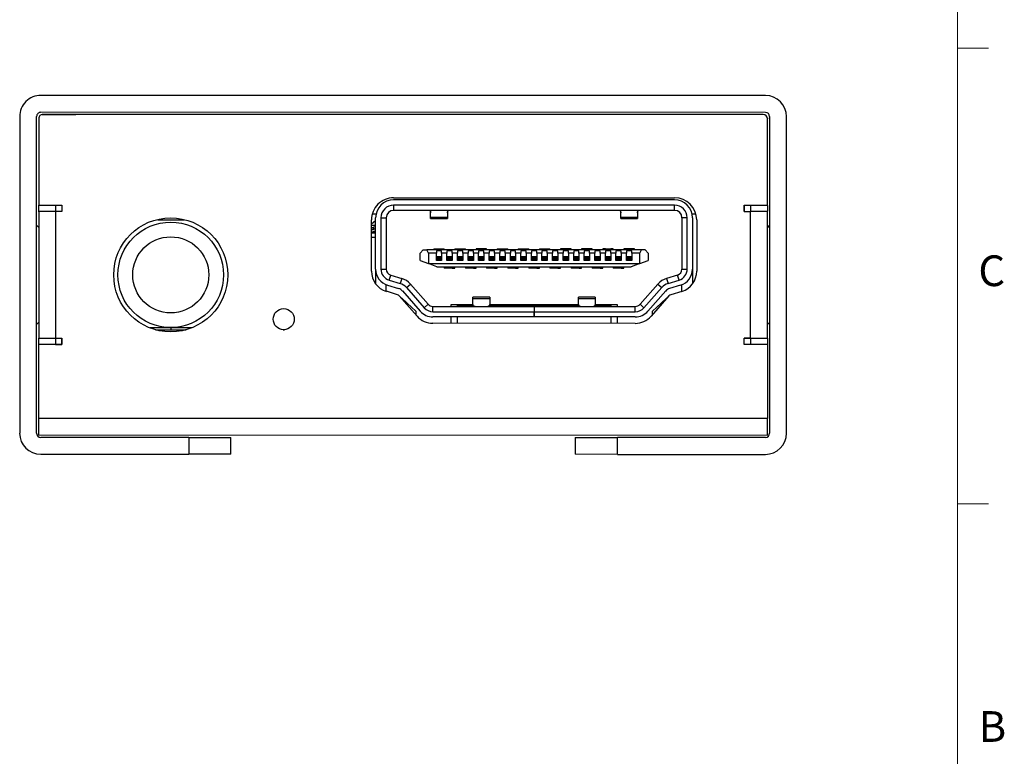
# Model space of a CAD drawing. Units: inches. Extents: x 0.1 to 8.4, y 0.11 to 5.4.
# Drawn here: x 6.55 to 8.39, y 1.43 to 2.8 of the extents above; entities that cross this region are included whole.
import ezdxf

# ---------------------------------------------------------------- set-up
doc = ezdxf.new("R2010")
doc.units = ezdxf.units.IN
doc.header["$LTSCALE"] = 0.5
doc.header["$MEASUREMENT"] = 0
doc.styles.add('SLDTEXTSTYLE0', font='TXT', dxfattribs={"width": 0.605})

msp = doc.modelspace()

# ---------------------------------------------------------------- linework, layer by layer
at = {"color": 7, "linetype": 'Continuous', "lineweight": 18}
for p, q in [((8.3026, 0.2), (8.3026, 5.3)), ((8.3601, 2.75), (8.3026, 2.75)), ((8.3026, 1.9), (8.3601, 1.9))]:
    msp.add_line(p, q, dxfattribs=at)
at = {"color": 7, "linetype": 'Continuous', "lineweight": 25}
for p, q in [((7.9444, 2.6615), (6.594, 2.6617)), ((7.9444, 2.63), (6.594, 2.6302)), ((7.9405, 2.6261), (6.5979, 2.6263)), ((6.598, 2.6263), (6.659, 2.6262)), ((6.5546, 2.6223), (6.5546, 2.0318)), ((6.5861, 2.0318), (6.5861, 2.6223)), ((6.5901, 2.6184), (6.5901, 2.457)), ((7.9483, 2.4568), (7.9483, 2.6182)), ((7.9523, 2.6221), (7.9522, 2.0316)), ((7.9837, 2.0316), (7.9838, 2.6221)), ((7.2515, 2.4708), (7.7751, 2.4708)), ((7.7751, 2.467), (7.2515, 2.467)), ((6.59, 2.4443), (6.5901, 2.457)), ((6.59, 2.4451), (6.59, 2.2089)), ((6.5901, 2.457), (6.6334, 2.457)), ((6.6215, 2.457), (6.6215, 2.4451)), ((6.6215, 2.4451), (6.6215, 2.2089)), ((6.6334, 2.4451), (6.6215, 2.4451)), ((6.6334, 2.457), (6.6334, 2.4451)), ((7.2118, 2.4411), (7.2189, 2.4411)), ((7.7751, 2.4571), (7.2515, 2.4571)), ((7.2515, 2.4571), (7.2515, 2.4473)), ((7.7751, 2.4473), (7.2515, 2.4473)), ((7.3199, 2.4473), (7.3199, 2.4455)), ((7.3199, 2.4455), (7.3204, 2.4427)), ((7.3204, 2.4457), (7.3204, 2.4473)), ((7.3204, 2.4348), (7.3204, 2.4457)), ((7.3518, 2.4473), (7.3518, 2.4457)), ((7.3518, 2.4457), (7.3518, 2.4348)), ((7.3518, 2.4427), (7.3523, 2.4455)), ((7.3523, 2.4455), (7.3523, 2.4473)), ((7.6742, 2.4473), (7.6742, 2.4455)), ((7.6742, 2.4455), (7.6747, 2.4427)), ((7.6747, 2.4457), (7.6747, 2.4473)), ((7.6747, 2.4348), (7.6747, 2.4457)), ((7.7062, 2.4473), (7.7062, 2.4457)), ((7.7062, 2.4457), (7.7062, 2.4348)), ((7.7062, 2.4427), (7.7066, 2.4455)), ((7.7066, 2.4455), (7.7066, 2.4473)), ((7.7751, 2.4473), (7.7751, 2.4571)), ((7.8077, 2.441), (7.8148, 2.441)), ((7.905, 2.4568), (7.9483, 2.4568)), ((7.905, 2.445), (7.905, 2.4568)), ((7.9168, 2.4566), (7.905, 2.4566)), ((7.905, 2.4566), (7.905, 2.445)), ((7.905, 2.445), (7.9168, 2.445)), ((7.9168, 2.4566), (7.9168, 2.4458)), ((7.9168, 2.2087), (7.9168, 2.445)), ((7.9483, 2.4566), (7.9483, 2.4458)), ((7.9483, 2.2087), (7.9483, 2.445)), ((6.8119, 2.4294), (6.8619, 2.4294)), ((7.2101, 2.3339), (7.2101, 2.4295)), ((7.2101, 2.4219), (7.218, 2.4281)), ((7.218, 2.3379), (7.218, 2.4335)), ((7.2278, 2.4335), (7.2278, 2.3379)), ((7.2278, 2.4335), (7.2377, 2.4335)), ((7.2377, 2.4335), (7.2377, 2.3379)), ((7.3204, 2.4348), (7.3518, 2.4348)), ((7.3204, 2.4322), (7.3204, 2.4348)), ((7.3204, 2.4322), (7.3518, 2.4322)), ((7.3518, 2.4348), (7.3518, 2.4322)), ((7.6747, 2.4348), (7.7062, 2.4348)), ((7.6747, 2.4322), (7.6747, 2.4348)), ((7.6747, 2.4322), (7.7062, 2.4322)), ((7.7062, 2.4348), (7.7062, 2.4322)), ((7.7987, 2.4335), (7.7889, 2.4335)), ((7.7889, 2.4335), (7.7889, 2.3379)), ((7.7987, 2.3379), (7.7987, 2.4335)), ((7.8085, 2.4335), (7.8085, 2.3379)), ((7.8164, 2.4294), (7.8164, 2.3338)), ((6.59, 2.4156), (6.5861, 2.4196)), ((7.218, 2.4192), (7.2101, 2.4192)), ((7.2101, 2.4152), (7.2136, 2.4152)), ((7.2103, 2.4066), (7.2101, 2.4066)), ((7.2103, 2.4066), (7.2101, 2.4066)), ((7.2101, 2.4054), (7.218, 2.4054)), ((7.2103, 2.4144), (7.2103, 2.4144)), ((7.2103, 2.4144), (7.2103, 2.4144)), ((7.2103, 2.4066), (7.2134, 2.4072)), ((7.2134, 2.4072), (7.2103, 2.4066)), ((7.2103, 2.4066), (7.2103, 2.4066)), ((7.2142, 2.4066), (7.2106, 2.4066)), ((7.2129, 2.415), (7.2129, 2.4152)), ((7.218, 2.4171), (7.2132, 2.4151)), ((7.2132, 2.4151), (7.2145, 2.4122)), ((7.2132, 2.4151), (7.2145, 2.4122)), ((7.218, 2.4091), (7.2134, 2.4072)), ((7.2142, 2.4075), (7.2142, 2.4066)), ((7.218, 2.4066), (7.2142, 2.4066)), ((7.2145, 2.4122), (7.218, 2.4137)), ((7.2145, 2.4122), (7.218, 2.4137)), ((7.9523, 2.4194), (7.9483, 2.4154)), ((7.2101, 2.3975), (7.218, 2.3975)), ((7.3066, 2.3735), (7.3007, 2.3676)), ((7.3007, 2.3538), (7.3007, 2.3676)), ((7.3066, 2.3735), (7.3133, 2.3735)), ((7.3164, 2.3676), (7.3133, 2.3735)), ((7.7133, 2.3735), (7.3133, 2.3735)), ((7.3164, 2.3676), (7.3164, 2.3479)), ((7.3312, 2.3676), (7.3164, 2.3676)), ((7.3263, 2.3758), (7.3311, 2.3758)), ((7.3311, 2.3758), (7.3312, 2.3758)), ((7.3312, 2.3758), (7.341, 2.3758)), ((7.341, 2.3741), (7.3312, 2.3741)), ((7.341, 2.372), (7.3312, 2.372)), ((7.3312, 2.372), (7.3312, 2.3676)), ((7.3312, 2.3538), (7.3312, 2.3676)), ((7.341, 2.3758), (7.3411, 2.3758)), ((7.341, 2.3676), (7.341, 2.372)), ((7.341, 2.3676), (7.341, 2.3538)), ((7.3509, 2.3676), (7.341, 2.3676)), ((7.3411, 2.3758), (7.3459, 2.3758)), ((7.3459, 2.3735), (7.3459, 2.3758)), ((7.3607, 2.372), (7.3509, 2.372)), ((7.3509, 2.372), (7.3509, 2.3676)), ((7.3509, 2.3538), (7.3509, 2.3676)), ((7.3607, 2.3676), (7.3607, 2.372)), ((7.3607, 2.3676), (7.3607, 2.3538)), ((7.3705, 2.3676), (7.3607, 2.3676)), ((7.3656, 2.3758), (7.3705, 2.3758)), ((7.3705, 2.3758), (7.3705, 2.3758)), ((7.3705, 2.3758), (7.3804, 2.3758)), ((7.3804, 2.3741), (7.3705, 2.3741)), ((7.3804, 2.372), (7.3705, 2.372)), ((7.3705, 2.372), (7.3705, 2.3676)), ((7.3705, 2.3538), (7.3705, 2.3676)), ((7.3804, 2.3758), (7.3853, 2.3758)), ((7.3804, 2.3758), (7.3804, 2.3758)), ((7.3804, 2.3676), (7.3804, 2.372)), ((7.3804, 2.3676), (7.3804, 2.3538)), ((7.3902, 2.3676), (7.3804, 2.3676)), ((7.3853, 2.3735), (7.3853, 2.3758)), ((7.4001, 2.372), (7.3902, 2.372)), ((7.3902, 2.372), (7.3902, 2.3676)), ((7.3902, 2.3538), (7.3902, 2.3676)), ((7.4001, 2.3676), (7.4001, 2.372)), ((7.4001, 2.3676), (7.4001, 2.3538)), ((7.4099, 2.3676), (7.4001, 2.3676)), ((7.4099, 2.3758), (7.405, 2.3758)), ((7.4099, 2.3758), (7.4099, 2.3758)), ((7.4198, 2.3758), (7.4099, 2.3758)), ((7.4198, 2.3741), (7.4099, 2.3741)), ((7.4198, 2.372), (7.4099, 2.372)), ((7.4099, 2.372), (7.4099, 2.3676)), ((7.4099, 2.3538), (7.4099, 2.3676)), ((7.4198, 2.3758), (7.4198, 2.3758)), ((7.4247, 2.3758), (7.4198, 2.3758)), ((7.4198, 2.3676), (7.4198, 2.372)), ((7.4198, 2.3676), (7.4198, 2.3538)), ((7.4296, 2.3676), (7.4198, 2.3676)), ((7.4247, 2.3735), (7.4247, 2.3758)), ((7.4394, 2.372), (7.4296, 2.372)), ((7.4296, 2.372), (7.4296, 2.3676)), ((7.4296, 2.3538), (7.4296, 2.3676)), ((7.4394, 2.3676), (7.4394, 2.372)), ((7.4394, 2.3676), (7.4394, 2.3538)), ((7.4493, 2.3676), (7.4394, 2.3676)), ((7.4444, 2.3758), (7.4493, 2.3758)), ((7.4493, 2.3758), (7.4493, 2.3758)), ((7.4493, 2.3758), (7.4591, 2.3758)), ((7.4591, 2.3741), (7.4493, 2.3741)), ((7.4591, 2.372), (7.4493, 2.372)), ((7.4493, 2.372), (7.4493, 2.3676)), ((7.4493, 2.3538), (7.4493, 2.3676)), ((7.4591, 2.3758), (7.4592, 2.3758)), ((7.4591, 2.3676), (7.4591, 2.372)), ((7.4591, 2.3676), (7.4591, 2.3538)), ((7.469, 2.3676), (7.4591, 2.3676)), ((7.4592, 2.3758), (7.4641, 2.3758)), ((7.4641, 2.3735), (7.4641, 2.3758)), ((7.4788, 2.372), (7.469, 2.372)), ((7.469, 2.372), (7.469, 2.3676)), ((7.469, 2.3538), (7.469, 2.3676)), ((7.4788, 2.3676), (7.4788, 2.372)), ((7.4788, 2.3676), (7.4788, 2.3538)), ((7.4887, 2.3676), (7.4788, 2.3676)), ((7.4837, 2.3758), (7.4886, 2.3758)), ((7.4886, 2.3758), (7.4887, 2.3758)), ((7.4887, 2.3758), (7.4985, 2.3758)), ((7.4985, 2.3741), (7.4887, 2.3741)), ((7.4985, 2.372), (7.4887, 2.372)), ((7.4887, 2.372), (7.4887, 2.3676)), ((7.4887, 2.3538), (7.4887, 2.3676)), ((7.4985, 2.3758), (7.5034, 2.3758)), ((7.4985, 2.3758), (7.4985, 2.3758)), ((7.4985, 2.3676), (7.4985, 2.372)), ((7.4985, 2.3676), (7.4985, 2.3538)), ((7.5083, 2.3676), (7.4985, 2.3676)), ((7.5034, 2.3735), (7.5034, 2.3758)), ((7.5182, 2.372), (7.5083, 2.372)), ((7.5083, 2.372), (7.5083, 2.3676)), ((7.5083, 2.3538), (7.5083, 2.3676)), ((7.5182, 2.3676), (7.5182, 2.372)), ((7.5182, 2.3676), (7.5182, 2.3538)), ((7.528, 2.3676), (7.5182, 2.3676)), ((7.5231, 2.3758), (7.528, 2.3758)), ((7.528, 2.3758), (7.528, 2.3758)), ((7.528, 2.3758), (7.5379, 2.3758)), ((7.5379, 2.3741), (7.528, 2.3741)), ((7.5379, 2.372), (7.528, 2.372)), ((7.528, 2.372), (7.528, 2.3676)), ((7.528, 2.3538), (7.528, 2.3676)), ((7.5379, 2.3758), (7.5428, 2.3758)), ((7.5379, 2.3758), (7.5379, 2.3758)), ((7.5379, 2.3676), (7.5379, 2.372)), ((7.5379, 2.3676), (7.5379, 2.3538)), ((7.5477, 2.3676), (7.5379, 2.3676)), ((7.5428, 2.3735), (7.5428, 2.3758)), ((7.5576, 2.372), (7.5477, 2.372)), ((7.5477, 2.372), (7.5477, 2.3676)), ((7.5477, 2.3538), (7.5477, 2.3676)), ((7.5576, 2.3676), (7.5576, 2.372)), ((7.5576, 2.3676), (7.5576, 2.3538)), ((7.5674, 2.3676), (7.5576, 2.3676)), ((7.5674, 2.3758), (7.5625, 2.3758)), ((7.5674, 2.3758), (7.5674, 2.3758)), ((7.5772, 2.3758), (7.5674, 2.3758)), ((7.5772, 2.3741), (7.5674, 2.3741)), ((7.5772, 2.372), (7.5674, 2.372)), ((7.5674, 2.372), (7.5674, 2.3676)), ((7.5674, 2.3538), (7.5674, 2.3676)), ((7.5773, 2.3758), (7.5772, 2.3758)), ((7.5772, 2.3676), (7.5772, 2.372)), ((7.5772, 2.3676), (7.5772, 2.3538)), ((7.5871, 2.3676), (7.5772, 2.3676)), ((7.5822, 2.3758), (7.5773, 2.3758)), ((7.5822, 2.3735), (7.5822, 2.3758)), ((7.5969, 2.372), (7.5871, 2.372)), ((7.5871, 2.372), (7.5871, 2.3676)), ((7.5871, 2.3538), (7.5871, 2.3676)), ((7.5969, 2.3676), (7.5969, 2.372)), ((7.5969, 2.3676), (7.5969, 2.3538)), ((7.6068, 2.3676), (7.5969, 2.3676)), ((7.6067, 2.3758), (7.6018, 2.3758)), ((7.6068, 2.3758), (7.6067, 2.3758)), ((7.6166, 2.3758), (7.6068, 2.3758)), ((7.6166, 2.3741), (7.6068, 2.3741)), ((7.6166, 2.372), (7.6068, 2.372)), ((7.6068, 2.372), (7.6068, 2.3676)), ((7.6068, 2.3538), (7.6068, 2.3676)), ((7.6215, 2.3758), (7.6166, 2.3758)), ((7.6166, 2.3758), (7.6166, 2.3758)), ((7.6166, 2.3676), (7.6166, 2.372)), ((7.6166, 2.3676), (7.6166, 2.3538)), ((7.6265, 2.3676), (7.6166, 2.3676)), ((7.6363, 2.372), (7.6265, 2.372)), ((7.6265, 2.372), (7.6265, 2.3676)), ((7.6265, 2.3538), (7.6265, 2.3676)), ((7.6363, 2.3676), (7.6363, 2.372)), ((7.6363, 2.3676), (7.6363, 2.3538)), ((7.6461, 2.3676), (7.6363, 2.3676)), ((7.6412, 2.3758), (7.6412, 2.3735)), ((7.6461, 2.3758), (7.6412, 2.3758)), ((7.6461, 2.3758), (7.6461, 2.3758)), ((7.6461, 2.3758), (7.656, 2.3758)), ((7.656, 2.3741), (7.6461, 2.3741)), ((7.656, 2.372), (7.6461, 2.372)), ((7.6461, 2.372), (7.6461, 2.3676)), ((7.6461, 2.3538), (7.6461, 2.3676)), ((7.6609, 2.3758), (7.656, 2.3758)), ((7.656, 2.3758), (7.656, 2.3758)), ((7.656, 2.3676), (7.656, 2.372)), ((7.656, 2.3676), (7.656, 2.3538)), ((7.6658, 2.3676), (7.656, 2.3676)), ((7.6757, 2.372), (7.6658, 2.372)), ((7.6658, 2.372), (7.6658, 2.3676)), ((7.6658, 2.3538), (7.6658, 2.3676)), ((7.6757, 2.3676), (7.6757, 2.372)), ((7.6757, 2.3676), (7.6757, 2.3538)), ((7.6855, 2.3676), (7.6757, 2.3676)), ((7.6806, 2.3758), (7.6806, 2.3735)), ((7.6855, 2.3758), (7.6806, 2.3758)), ((7.6855, 2.3758), (7.6855, 2.3758)), ((7.6954, 2.3758), (7.6855, 2.3758)), ((7.6954, 2.3741), (7.6855, 2.3741)), ((7.6954, 2.372), (7.6855, 2.372)), ((7.6855, 2.372), (7.6855, 2.3676)), ((7.6855, 2.3538), (7.6855, 2.3676)), ((7.7003, 2.3758), (7.6954, 2.3758)), ((7.6954, 2.3758), (7.6954, 2.3758)), ((7.6954, 2.3676), (7.6954, 2.372)), ((7.6954, 2.3676), (7.6954, 2.3538)), ((7.7101, 2.3676), (7.6954, 2.3676)), ((7.7101, 2.3676), (7.7133, 2.3735)), ((7.7101, 2.3479), (7.7101, 2.3676)), ((7.72, 2.3735), (7.7133, 2.3735)), ((7.72, 2.3735), (7.7259, 2.3676)), ((7.7259, 2.3676), (7.7259, 2.3538)), ((7.3007, 2.3538), (7.3164, 2.3479)), ((7.341, 2.3608), (7.3312, 2.3608)), ((7.3312, 2.3588), (7.341, 2.3588)), ((7.341, 2.3565), (7.3312, 2.3565)), ((7.3312, 2.3545), (7.341, 2.3545)), ((7.341, 2.3538), (7.3312, 2.3538)), ((7.3607, 2.3607), (7.3509, 2.3607)), ((7.3509, 2.3587), (7.3607, 2.3587)), ((7.3607, 2.3564), (7.3509, 2.3564)), ((7.3509, 2.3544), (7.3607, 2.3544)), ((7.3607, 2.3538), (7.3509, 2.3538)), ((7.3804, 2.3608), (7.3705, 2.3608)), ((7.3705, 2.3588), (7.3804, 2.3588)), ((7.3804, 2.3565), (7.3705, 2.3565)), ((7.3705, 2.3545), (7.3804, 2.3545)), ((7.3804, 2.3538), (7.3705, 2.3538)), ((7.4001, 2.3607), (7.3902, 2.3607)), ((7.3902, 2.3587), (7.4001, 2.3587)), ((7.4001, 2.3564), (7.3902, 2.3564)), ((7.3902, 2.3544), (7.4001, 2.3544)), ((7.4001, 2.3538), (7.3902, 2.3538)), ((7.4198, 2.3608), (7.4099, 2.3608)), ((7.4099, 2.3588), (7.4198, 2.3588)), ((7.4198, 2.3565), (7.4099, 2.3565)), ((7.4099, 2.3545), (7.4198, 2.3545)), ((7.4198, 2.3538), (7.4099, 2.3538)), ((7.4394, 2.3607), (7.4296, 2.3607)), ((7.4296, 2.3587), (7.4394, 2.3587)), ((7.4394, 2.3564), (7.4296, 2.3564)), ((7.4296, 2.3544), (7.4394, 2.3544)), ((7.4394, 2.3538), (7.4296, 2.3538)), ((7.4591, 2.3608), (7.4493, 2.3608)), ((7.4493, 2.3588), (7.4591, 2.3588)), ((7.4591, 2.3565), (7.4493, 2.3565)), ((7.4493, 2.3545), (7.4591, 2.3545)), ((7.4591, 2.3538), (7.4493, 2.3538)), ((7.4788, 2.3607), (7.469, 2.3607)), ((7.4788, 2.3587), (7.469, 2.3587)), ((7.4788, 2.3564), (7.469, 2.3564)), ((7.469, 2.3544), (7.4788, 2.3544)), ((7.4788, 2.3538), (7.469, 2.3538)), ((7.4985, 2.3608), (7.4887, 2.3608)), ((7.4887, 2.3588), (7.4985, 2.3588)), ((7.4985, 2.3565), (7.4887, 2.3565)), ((7.4887, 2.3545), (7.4985, 2.3545)), ((7.4985, 2.3538), (7.4887, 2.3538)), ((7.5182, 2.3607), (7.5083, 2.3607)), ((7.5083, 2.3587), (7.5182, 2.3587)), ((7.5182, 2.3564), (7.5083, 2.3564)), ((7.5083, 2.3544), (7.5182, 2.3544)), ((7.5182, 2.3538), (7.5083, 2.3538)), ((7.5379, 2.3608), (7.528, 2.3608)), ((7.528, 2.3588), (7.5379, 2.3588)), ((7.5379, 2.3565), (7.528, 2.3565)), ((7.528, 2.3545), (7.5379, 2.3545)), ((7.5379, 2.3538), (7.528, 2.3538)), ((7.5576, 2.3607), (7.5477, 2.3607)), ((7.5477, 2.3587), (7.5576, 2.3587)), ((7.5576, 2.3564), (7.5477, 2.3564)), ((7.5477, 2.3544), (7.5576, 2.3544)), ((7.5576, 2.3538), (7.5477, 2.3538)), ((7.5772, 2.3608), (7.5674, 2.3608)), ((7.5674, 2.3588), (7.5772, 2.3588)), ((7.5772, 2.3565), (7.5674, 2.3565)), ((7.5674, 2.3545), (7.5772, 2.3545)), ((7.5772, 2.3538), (7.5674, 2.3538)), ((7.5969, 2.3607), (7.5871, 2.3607)), ((7.5871, 2.3587), (7.5969, 2.3587)), ((7.5969, 2.3564), (7.5871, 2.3564)), ((7.5871, 2.3544), (7.5969, 2.3544)), ((7.5969, 2.3538), (7.5871, 2.3538)), ((7.6166, 2.3608), (7.6068, 2.3608)), ((7.6068, 2.3588), (7.6166, 2.3588)), ((7.6166, 2.3565), (7.6068, 2.3565)), ((7.6068, 2.3545), (7.6166, 2.3545)), ((7.6166, 2.3538), (7.6068, 2.3538)), ((7.6363, 2.3607), (7.6265, 2.3607)), ((7.6265, 2.3587), (7.6363, 2.3587)), ((7.6363, 2.3564), (7.6265, 2.3564)), ((7.6265, 2.3544), (7.6363, 2.3544)), ((7.6363, 2.3538), (7.6265, 2.3538)), ((7.656, 2.3608), (7.6461, 2.3608)), ((7.6461, 2.3588), (7.656, 2.3588)), ((7.656, 2.3565), (7.6461, 2.3565)), ((7.6461, 2.3545), (7.656, 2.3545)), ((7.656, 2.3538), (7.6461, 2.3538)), ((7.6757, 2.3607), (7.6658, 2.3607)), ((7.6658, 2.3587), (7.6757, 2.3587)), ((7.6757, 2.3564), (7.6658, 2.3564)), ((7.6658, 2.3544), (7.6757, 2.3544)), ((7.6757, 2.3538), (7.6658, 2.3538)), ((7.6954, 2.3608), (7.6855, 2.3608)), ((7.6855, 2.3588), (7.6954, 2.3588)), ((7.6954, 2.3565), (7.6855, 2.3565)), ((7.6855, 2.3545), (7.6954, 2.3545)), ((7.6954, 2.3538), (7.6855, 2.3538)), ((7.7101, 2.3479), (7.7259, 2.3538)), ((7.218, 2.3379), (7.218, 2.3103)), ((7.2278, 2.3379), (7.2377, 2.3379)), ((7.3164, 2.3479), (7.7101, 2.3479)), ((7.3322, 2.342), (7.3164, 2.3479)), ((7.3322, 2.342), (7.6944, 2.342)), ((7.3459, 2.342), (7.3459, 2.3397)), ((7.3508, 2.3397), (7.3459, 2.3397)), ((7.3459, 2.3397), (7.3459, 2.3393)), ((7.3509, 2.3393), (7.3459, 2.3393)), ((7.3509, 2.342), (7.3509, 2.3393)), ((7.3607, 2.3393), (7.3509, 2.3393)), ((7.3607, 2.3393), (7.3607, 2.342)), ((7.3607, 2.3397), (7.3656, 2.3397)), ((7.3656, 2.3393), (7.3607, 2.3393)), ((7.3656, 2.3397), (7.3656, 2.342)), ((7.3656, 2.3393), (7.3656, 2.3397)), ((7.3853, 2.342), (7.3853, 2.3397)), ((7.3902, 2.3397), (7.3853, 2.3397)), ((7.3853, 2.3397), (7.3853, 2.3393)), ((7.4001, 2.3393), (7.3902, 2.3393)), ((7.4001, 2.3397), (7.405, 2.3397)), ((7.405, 2.3397), (7.405, 2.342)), ((7.405, 2.3393), (7.405, 2.3397)), ((7.4296, 2.3397), (7.4247, 2.3397)), ((7.4394, 2.3393), (7.4296, 2.3393)), ((7.4395, 2.3397), (7.4444, 2.3397)), ((7.4444, 2.3397), (7.4444, 2.342)), ((7.4444, 2.3393), (7.4444, 2.3397)), ((7.4689, 2.3397), (7.4641, 2.3397)), ((7.4788, 2.3393), (7.469, 2.3393)), ((7.4788, 2.3397), (7.4837, 2.3397)), ((7.4837, 2.3397), (7.4837, 2.342)), ((7.4837, 2.3393), (7.4837, 2.3397)), ((7.5083, 2.3397), (7.5034, 2.3397)), ((7.5182, 2.3393), (7.5083, 2.3393)), ((7.5182, 2.3397), (7.5231, 2.3397)), ((7.5231, 2.3397), (7.5231, 2.342)), ((7.5231, 2.3393), (7.5231, 2.3397)), ((7.5477, 2.3397), (7.5428, 2.3397)), ((7.5576, 2.3393), (7.5477, 2.3393)), ((7.5576, 2.3397), (7.5625, 2.3397)), ((7.5625, 2.3397), (7.5625, 2.342)), ((7.5625, 2.3393), (7.5625, 2.3397)), ((7.5871, 2.3397), (7.5822, 2.3397)), ((7.5969, 2.3393), (7.5871, 2.3393)), ((7.597, 2.3397), (7.6018, 2.3397)), ((7.6018, 2.3397), (7.6018, 2.342)), ((7.6018, 2.3393), (7.6018, 2.3397)), ((7.6264, 2.3397), (7.6215, 2.3397)), ((7.6363, 2.3393), (7.6265, 2.3393)), ((7.6363, 2.3397), (7.6412, 2.3397)), ((7.6412, 2.3397), (7.6412, 2.342)), ((7.6412, 2.3393), (7.6412, 2.3397)), ((7.6658, 2.3397), (7.6609, 2.3397)), ((7.6757, 2.3393), (7.6658, 2.3393)), ((7.6757, 2.3397), (7.6806, 2.3397)), ((7.6806, 2.3397), (7.6806, 2.342)), ((7.6806, 2.3393), (7.6806, 2.3397)), ((7.7101, 2.3479), (7.6944, 2.342)), ((7.7889, 2.3379), (7.7987, 2.3379)), ((7.8085, 2.3379), (7.8085, 2.3102)), ((7.2431, 2.3172), (7.246, 2.3266)), ((7.2431, 2.3172), (7.2636, 2.3109)), ((7.246, 2.3266), (7.2665, 2.3203)), ((7.2665, 2.3203), (7.2636, 2.3109)), ((7.7805, 2.3266), (7.76, 2.3203)), ((7.76, 2.3203), (7.7629, 2.3109)), ((7.7629, 2.3109), (7.7834, 2.3172)), ((7.7834, 2.3172), (7.7805, 2.3266)), ((7.2377, 2.2963), (7.2377, 2.3087)), ((7.2584, 2.29), (7.2379, 2.2963)), ((7.2402, 2.3078), (7.2607, 2.3015)), ((7.2679, 2.2969), (7.3011, 2.2592)), ((7.2753, 2.3034), (7.2827, 2.3099)), ((7.2753, 2.3034), (7.3085, 2.2657)), ((7.2827, 2.3099), (7.3158, 2.2722)), ((7.7439, 2.3099), (7.7107, 2.2722)), ((7.7181, 2.2657), (7.7512, 2.3034)), ((7.7586, 2.2969), (7.7255, 2.2592)), ((7.7439, 2.3099), (7.7512, 2.3034)), ((7.7863, 2.3078), (7.7658, 2.3015)), ((7.7886, 2.2962), (7.7681, 2.2899)), ((7.7889, 2.2963), (7.7889, 2.3087)), ((7.2951, 2.25), (7.262, 2.2876)), ((7.2651, 2.2841), (7.266, 2.2841)), ((7.266, 2.2841), (7.2766, 2.2743)), ((7.4306, 2.2851), (7.3991, 2.2851)), ((7.3991, 2.2832), (7.3991, 2.2851)), ((7.3991, 2.2717), (7.3991, 2.2832)), ((7.3991, 2.2832), (7.4306, 2.2832)), ((7.4306, 2.2851), (7.4306, 2.2832)), ((7.4306, 2.2832), (7.4306, 2.2717)), ((7.6274, 2.2851), (7.5959, 2.2851)), ((7.5959, 2.2832), (7.5959, 2.2851)), ((7.5959, 2.2717), (7.5959, 2.2832)), ((7.5959, 2.2832), (7.6274, 2.2832)), ((7.6274, 2.2851), (7.6274, 2.2832)), ((7.6274, 2.2832), (7.6274, 2.2717)), ((7.7645, 2.2876), (7.7314, 2.2499)), ((7.7499, 2.2743), (7.7606, 2.2841)), ((7.7606, 2.2841), (7.7615, 2.2841)), ((7.2737, 2.2743), (7.2766, 2.2743)), ((7.2766, 2.2743), (7.2928, 2.2593)), ((7.2928, 2.2593), (7.2928, 2.2526)), ((7.3085, 2.2657), (7.3158, 2.2722)), ((7.3247, 2.2583), (7.3247, 2.2682)), ((7.3247, 2.2682), (7.5131, 2.2682)), ((7.3247, 2.2583), (7.5131, 2.2583)), ((7.3587, 2.2682), (7.3587, 2.2716)), ((7.3587, 2.2716), (7.3991, 2.2716)), ((7.3705, 2.2703), (7.3693, 2.2716)), ((7.3705, 2.2682), (7.3705, 2.2703)), ((7.3705, 2.2703), (7.3991, 2.2703)), ((7.3991, 2.2682), (7.3991, 2.2717)), ((7.4306, 2.2717), (7.4306, 2.2682)), ((7.4306, 2.2716), (7.5959, 2.2716)), ((7.4306, 2.2703), (7.5959, 2.2703)), ((7.5131, 2.2682), (7.5131, 2.2583)), ((7.5131, 2.2682), (7.5135, 2.2682)), ((7.5131, 2.2485), (7.5131, 2.2583)), ((7.5135, 2.2682), (7.7018, 2.2682)), ((7.5135, 2.2682), (7.5135, 2.2583)), ((7.5135, 2.2583), (7.5135, 2.2485)), ((7.5135, 2.2583), (7.7018, 2.2583)), ((7.5959, 2.2682), (7.5959, 2.2717)), ((7.6274, 2.2717), (7.6274, 2.2682)), ((7.6274, 2.2716), (7.6678, 2.2716)), ((7.6274, 2.2703), (7.656, 2.2703)), ((7.656, 2.2703), (7.6573, 2.2716)), ((7.656, 2.2703), (7.656, 2.2682)), ((7.6678, 2.2716), (7.6678, 2.2682)), ((7.7018, 2.2583), (7.7018, 2.2682)), ((7.7107, 2.2722), (7.7181, 2.2657)), ((7.7337, 2.2593), (7.7499, 2.2743)), ((7.7337, 2.2526), (7.7337, 2.2593)), ((7.7528, 2.2743), (7.7499, 2.2743)), ((7.5131, 2.2485), (7.3247, 2.2485)), ((7.3587, 2.2366), (7.3587, 2.2485)), ((7.3705, 2.2366), (7.3705, 2.2485)), ((7.5131, 2.2485), (7.5135, 2.2485)), ((7.7018, 2.2485), (7.5135, 2.2485)), ((7.656, 2.2485), (7.656, 2.2365)), ((7.6678, 2.2485), (7.6678, 2.2365)), ((6.5861, 2.2345), (6.59, 2.2385)), ((6.798, 2.2286), (6.8361, 2.2286)), ((6.8074, 2.2246), (6.8647, 2.2246)), ((6.8361, 2.2286), (6.8749, 2.2286)), ((7.0453, 2.2247), (7.0481, 2.2247)), ((7.7018, 2.2365), (7.3247, 2.2366)), ((7.9483, 2.2383), (7.9522, 2.2343)), ((6.59, 2.1971), (6.59, 2.2089)), ((6.6215, 2.2089), (6.6333, 2.2089)), ((6.6215, 2.2089), (6.6215, 2.1971)), ((6.6333, 2.2089), (6.6333, 2.1971)), ((6.6333, 2.1971), (6.6333, 2.2089)), ((7.905, 2.1969), (7.905, 2.2088)), ((7.9168, 2.2087), (7.905, 2.2088)), ((7.9168, 2.2086), (7.905, 2.2086)), ((7.9168, 2.2087), (7.9168, 2.1969)), ((7.9168, 2.2087), (7.9168, 2.2086)), ((7.9483, 2.2087), (7.9483, 2.1969)), ((6.59, 2.0593), (6.59, 2.1971)), ((6.6333, 2.1971), (6.59, 2.1971)), ((6.6215, 2.1971), (6.6333, 2.1971)), ((7.9483, 2.1969), (7.905, 2.1969)), ((7.9483, 2.1969), (7.9483, 2.0591)), ((7.9483, 2.0591), (6.59, 2.0593)), ((6.59, 2.0278), (6.59, 2.0593)), ((7.9483, 2.0276), (7.9483, 2.0591)), ((7.9483, 2.0276), (6.59, 2.0278)), ((6.8695, 2.0239), (6.5939, 2.0239)), ((6.8695, 2.0239), (6.8695, 1.9924)), ((6.8695, 2.0239), (6.9483, 2.0238)), ((6.9483, 1.9923), (6.9483, 2.0238)), ((7.59, 2.0238), (7.59, 1.9923)), ((7.59, 2.0238), (7.6687, 2.0237)), ((7.6687, 1.9922), (7.6687, 2.0237)), ((7.9443, 2.0237), (7.6687, 2.0237)), ((6.5939, 1.9924), (6.8695, 1.9924)), ((6.9483, 1.9923), (6.8695, 1.9924)), ((7.6687, 1.9922), (7.59, 1.9923)), ((7.6687, 1.9922), (7.9443, 1.9922))]:
    msp.add_line(p, q, dxfattribs=at)
at = {"color": 8, "linetype": 'Continuous', "lineweight": 25}
msp.add_line((6.8361, 2.2286), (6.8361, 2.2246), dxfattribs=at)
at = {"color": 7, "linetype": 'Continuous', "lineweight": 25, "flags": 128}
for points in [[(6.5962, 2.6261), (6.5964, 2.6261), (6.598, 2.6263)], [(7.9482, 2.6197), (7.9482, 2.6196), (7.9484, 2.618)], [(7.3204, 2.4457), (7.3206, 2.4467), (7.321, 2.4473)], [(7.3518, 2.4457), (7.3516, 2.4467), (7.3512, 2.4473)], [(7.6747, 2.4457), (7.6749, 2.4467), (7.6753, 2.4473)], [(7.7062, 2.4457), (7.706, 2.4467), (7.7055, 2.4473)], [(7.3991, 2.2717), (7.3993, 2.2708), (7.4, 2.2699), (7.4011, 2.2691), (7.4026, 2.2684), (7.4033, 2.2682)], [(7.5959, 2.2717), (7.5962, 2.2708), (7.5968, 2.2699), (7.5979, 2.2691), (7.5994, 2.2684), (7.6001, 2.2682)]]:
    msp.add_lwpolyline(points, dxfattribs=at)
at = {"color": 7, "linetype": 'Continuous', "lineweight": 25}
for centre, radius in [((6.8361, 2.327), 0.1063), ((6.8361, 2.327), 0.0984), ((6.8361, 2.327), 0.0709), ((7.0467, 2.2443), 0.0197)]:
    msp.add_circle(centre, radius, dxfattribs=at)
for centre, radius, start, end in [((6.594, 2.6223), 0.0394, 89.9923, 179.9923), ((7.9444, 2.6221), 0.0394, 359.9923, 89.9923), ((6.594, 2.6223), 0.00787, 89.9923, 179.9923), ((6.5979, 2.6184), 0.00787, 89.9923, 179.9923), ((7.9405, 2.6182), 0.00787, 359.9923, 89.9923), ((7.9444, 2.6221), 0.00787, 359.9923, 89.9923), ((7.2515, 2.4295), 0.0413, 89.9923, 179.9923), ((7.2515, 2.4335), 0.0335, 90, 180), ((7.7751, 2.4294), 0.0413, 359.9923, 89.9923), ((7.7751, 2.4335), 0.0335, 360, 90), ((7.2515, 2.4335), 0.0236, 90, 180), ((7.2515, 2.4335), 0.0138, 90, 180), ((7.7751, 2.4335), 0.0236, 0, 90), ((7.7751, 2.4335), 0.0138, 0, 90), ((7.2101, 2.4223), 0.011, 270, 293.4753), ((7.2103, 2.4144), 0.00787, 269.9991, 292.7595), ((7.2495, 2.3339), 0.0394, 179.9923, 252.8896), ((7.2495, 2.3379), 0.0315, 180, 252.8973), ((7.2495, 2.3379), 0.0217, 180, 252.8973), ((7.2495, 2.3379), 0.0118, 180, 252.8973), ((7.777, 2.3379), 0.0118, 287.1027, 0), ((7.777, 2.3379), 0.0217, 287.1027, 0), ((7.777, 2.3379), 0.0315, 287.1027, 0), ((7.777, 2.3338), 0.0394, 287.095, 359.9923), ((7.2561, 2.2865), 0.0354, 41.3478, 72.8973), ((7.7705, 2.2865), 0.0354, 107.1027, 138.6522), ((7.2561, 2.2865), 0.0157, 41.3478, 72.8973), ((7.2561, 2.2865), 0.0256, 41.3478, 72.8973), ((7.7705, 2.2865), 0.0256, 107.1027, 138.6522), ((7.7705, 2.2865), 0.0157, 107.1027, 138.6522), ((7.2561, 2.2824), 0.00787, 41.3401, 72.8896), ((7.7704, 2.2824), 0.00787, 107.095, 138.6445), ((7.3247, 2.28), 0.0315, 221.3478, 270), ((7.3247, 2.28), 0.0217, 221.3478, 270), ((7.3247, 2.28), 0.0118, 221.3478, 270), ((7.4257, 2.2733), 0.00517, 278.3647, 341.9905), ((7.6225, 2.2733), 0.00517, 278.3647, 341.9905), ((7.7018, 2.28), 0.0118, 270, 318.6522), ((7.7018, 2.28), 0.0217, 270, 318.6522), ((7.7018, 2.28), 0.0315, 270, 318.6522), ((7.3247, 2.276), 0.0394, 221.3401, 269.9923), ((7.7018, 2.2759), 0.0394, 269.9923, 318.6445), ((6.5939, 2.0318), 0.0394, 179.9923, 269.9923), ((6.5939, 2.0318), 0.00787, 179.9923, 269.9923), ((7.9443, 2.0316), 0.0394, 269.9923, 359.9923), ((7.9443, 2.0316), 0.00787, 269.9923, 359.9923)]:
    msp.add_arc(centre, radius, start, end, dxfattribs=at)
for points in [[(6.6215, 2.4451), (6.6174, 2.4451), (6.6092, 2.4451), (6.5988, 2.4451), (6.5915, 2.4451), (6.5905, 2.4451), (6.59, 2.4451)], [(7.9483, 2.445), (7.9478, 2.445), (7.9469, 2.445), (7.9396, 2.445), (7.9292, 2.445), (7.9209, 2.445), (7.9168, 2.445)], [(7.2101, 2.4113), (7.2109, 2.4113), (7.2124, 2.4114), (7.2138, 2.4119), (7.2145, 2.4122)], [(7.3263, 2.3758), (7.3263, 2.3757), (7.3263, 2.3755), (7.3263, 2.3742), (7.3263, 2.3735)], [(7.3312, 2.3758), (7.3312, 2.3758), (7.3312, 2.3756), (7.3312, 2.3746), (7.3312, 2.3741)], [(7.341, 2.3741), (7.341, 2.3746), (7.341, 2.3756), (7.341, 2.3758), (7.341, 2.3758)], [(7.3656, 2.3758), (7.3656, 2.3757), (7.3656, 2.3755), (7.3656, 2.3742), (7.3656, 2.3735)], [(7.3705, 2.3758), (7.3705, 2.3758), (7.3705, 2.3756), (7.3705, 2.3746), (7.3705, 2.3741)], [(7.3804, 2.3741), (7.3804, 2.3746), (7.3804, 2.3756), (7.3804, 2.3758), (7.3804, 2.3758)], [(7.405, 2.3758), (7.405, 2.3757), (7.405, 2.3755), (7.405, 2.3742), (7.405, 2.3735)], [(7.4099, 2.3758), (7.4099, 2.3758), (7.4099, 2.3756), (7.4099, 2.3746), (7.4099, 2.3741)], [(7.4198, 2.3741), (7.4198, 2.3746), (7.4198, 2.3756), (7.4198, 2.3758), (7.4198, 2.3758)], [(7.4444, 2.3758), (7.4444, 2.3757), (7.4444, 2.3755), (7.4444, 2.3742), (7.4444, 2.3735)], [(7.4493, 2.3758), (7.4493, 2.3758), (7.4493, 2.3756), (7.4493, 2.3746), (7.4493, 2.3741)], [(7.4591, 2.3741), (7.4591, 2.3746), (7.4591, 2.3756), (7.4591, 2.3758), (7.4591, 2.3758)], [(7.4837, 2.3758), (7.4837, 2.3757), (7.4837, 2.3755), (7.4837, 2.3742), (7.4837, 2.3735)], [(7.4887, 2.3758), (7.4887, 2.3758), (7.4887, 2.3756), (7.4887, 2.3746), (7.4887, 2.3741)], [(7.4985, 2.3741), (7.4985, 2.3746), (7.4985, 2.3756), (7.4985, 2.3758), (7.4985, 2.3758)], [(7.5231, 2.3758), (7.5231, 2.3757), (7.5231, 2.3755), (7.5231, 2.3742), (7.5231, 2.3735)], [(7.528, 2.3758), (7.528, 2.3758), (7.528, 2.3756), (7.528, 2.3746), (7.528, 2.3741)], [(7.5379, 2.3741), (7.5379, 2.3746), (7.5379, 2.3756), (7.5379, 2.3758), (7.5379, 2.3758)], [(7.5625, 2.3758), (7.5625, 2.3757), (7.5625, 2.3755), (7.5625, 2.3742), (7.5625, 2.3735)], [(7.5674, 2.3758), (7.5674, 2.3758), (7.5674, 2.3756), (7.5674, 2.3746), (7.5674, 2.3741)], [(7.5772, 2.3741), (7.5772, 2.3746), (7.5772, 2.3756), (7.5772, 2.3758), (7.5772, 2.3758)], [(7.6018, 2.3758), (7.6018, 2.3757), (7.6018, 2.3755), (7.6018, 2.3742), (7.6018, 2.3735)], [(7.6068, 2.3758), (7.6068, 2.3758), (7.6068, 2.3756), (7.6068, 2.3746), (7.6068, 2.3741)], [(7.6166, 2.3741), (7.6166, 2.3746), (7.6166, 2.3756), (7.6166, 2.3758), (7.6166, 2.3758)], [(7.6215, 2.3735), (7.6215, 2.3742), (7.6215, 2.3755), (7.6215, 2.3757), (7.6215, 2.3758)], [(7.6461, 2.3758), (7.6461, 2.3758), (7.6461, 2.3756), (7.6461, 2.3746), (7.6461, 2.3741)], [(7.656, 2.3741), (7.656, 2.3746), (7.656, 2.3756), (7.656, 2.3758), (7.656, 2.3758)], [(7.6609, 2.3735), (7.6609, 2.3742), (7.6609, 2.3755), (7.6609, 2.3757), (7.6609, 2.3758)], [(7.6855, 2.3758), (7.6855, 2.3758), (7.6855, 2.3756), (7.6855, 2.3746), (7.6855, 2.3741)], [(7.6954, 2.3741), (7.6954, 2.3746), (7.6954, 2.3756), (7.6954, 2.3758), (7.6954, 2.3758)], [(7.7003, 2.3735), (7.7003, 2.3742), (7.7003, 2.3755), (7.7003, 2.3757), (7.7003, 2.3758)], [(7.3902, 2.3393), (7.3902, 2.3393), (7.39, 2.3393), (7.3889, 2.3393), (7.3872, 2.3393), (7.386, 2.3393), (7.3853, 2.3393)], [(7.3902, 2.342), (7.3902, 2.3412), (7.3902, 2.3397), (7.3902, 2.3395), (7.3902, 2.3393)], [(7.4001, 2.3393), (7.4001, 2.3395), (7.4001, 2.3397), (7.4001, 2.3412), (7.4001, 2.342)], [(7.405, 2.3393), (7.4044, 2.3393), (7.4031, 2.3393), (7.4014, 2.3393), (7.4003, 2.3393), (7.4002, 2.3393), (7.4001, 2.3393)], [(7.4247, 2.342), (7.4247, 2.3413), (7.4247, 2.34), (7.4247, 2.3398), (7.4247, 2.3397)], [(7.4296, 2.3393), (7.4295, 2.3393), (7.4294, 2.3393), (7.4282, 2.3393), (7.4266, 2.3393), (7.4253, 2.3393), (7.4247, 2.3393)], [(7.4296, 2.342), (7.4296, 2.3412), (7.4296, 2.3397), (7.4296, 2.3395), (7.4296, 2.3393)], [(7.4394, 2.3393), (7.4394, 2.3395), (7.4394, 2.3397), (7.4394, 2.3412), (7.4394, 2.342)], [(7.4444, 2.3393), (7.4437, 2.3393), (7.4424, 2.3393), (7.4408, 2.3393), (7.4397, 2.3393), (7.4395, 2.3393), (7.4394, 2.3393)], [(7.4641, 2.342), (7.4641, 2.3413), (7.4641, 2.34), (7.4641, 2.3398), (7.4641, 2.3397)], [(7.469, 2.3393), (7.4689, 2.3393), (7.4688, 2.3393), (7.4676, 2.3393), (7.466, 2.3393), (7.4647, 2.3393), (7.4641, 2.3393)], [(7.469, 2.342), (7.469, 2.3412), (7.469, 2.3397), (7.469, 2.3395), (7.469, 2.3393)], [(7.4788, 2.3393), (7.4788, 2.3395), (7.4788, 2.3397), (7.4788, 2.3412), (7.4788, 2.342)], [(7.4837, 2.3393), (7.4831, 2.3393), (7.4818, 2.3393), (7.4802, 2.3393), (7.479, 2.3393), (7.4789, 2.3393), (7.4788, 2.3393)], [(7.5034, 2.342), (7.5034, 2.3413), (7.5034, 2.34), (7.5034, 2.3398), (7.5034, 2.3397)], [(7.5083, 2.3393), (7.5083, 2.3393), (7.5081, 2.3393), (7.507, 2.3393), (7.5054, 2.3393), (7.5041, 2.3393), (7.5034, 2.3393)], [(7.5083, 2.342), (7.5083, 2.3412), (7.5083, 2.3397), (7.5083, 2.3395), (7.5083, 2.3393)], [(7.5182, 2.3393), (7.5182, 2.3395), (7.5182, 2.3397), (7.5182, 2.3412), (7.5182, 2.342)], [(7.5231, 2.3393), (7.5225, 2.3393), (7.5212, 2.3393), (7.5195, 2.3393), (7.5184, 2.3393), (7.5183, 2.3393), (7.5182, 2.3393)], [(7.5428, 2.342), (7.5428, 2.3413), (7.5428, 2.34), (7.5428, 2.3398), (7.5428, 2.3397)], [(7.5477, 2.3393), (7.5476, 2.3393), (7.5475, 2.3393), (7.5464, 2.3393), (7.5447, 2.3393), (7.5434, 2.3393), (7.5428, 2.3393)], [(7.5477, 2.342), (7.5477, 2.3412), (7.5477, 2.3397), (7.5477, 2.3395), (7.5477, 2.3393)], [(7.5576, 2.3393), (7.5576, 2.3395), (7.5576, 2.3397), (7.5576, 2.3412), (7.5576, 2.342)], [(7.5625, 2.3393), (7.5618, 2.3393), (7.5605, 2.3393), (7.5589, 2.3393), (7.5578, 2.3393), (7.5576, 2.3393), (7.5576, 2.3393)], [(7.5822, 2.342), (7.5822, 2.3413), (7.5822, 2.34), (7.5822, 2.3398), (7.5822, 2.3397)], [(7.5871, 2.3393), (7.587, 2.3393), (7.5869, 2.3393), (7.5857, 2.3393), (7.5841, 2.3393), (7.5828, 2.3393), (7.5822, 2.3393)], [(7.5871, 2.342), (7.5871, 2.3412), (7.5871, 2.3397), (7.5871, 2.3395), (7.5871, 2.3393)], [(7.5969, 2.3393), (7.5969, 2.3395), (7.5969, 2.3397), (7.5969, 2.3412), (7.5969, 2.342)], [(7.6018, 2.3393), (7.6012, 2.3393), (7.5999, 2.3393), (7.5983, 2.3393), (7.5971, 2.3393), (7.597, 2.3393), (7.5969, 2.3393)], [(7.6215, 2.342), (7.6215, 2.3413), (7.6215, 2.34), (7.6215, 2.3398), (7.6215, 2.3397)], [(7.6265, 2.3393), (7.6264, 2.3393), (7.6262, 2.3393), (7.6251, 2.3393), (7.6235, 2.3393), (7.6222, 2.3393), (7.6215, 2.3393)], [(7.6265, 2.342), (7.6265, 2.3412), (7.6265, 2.3397), (7.6265, 2.3395), (7.6265, 2.3393)], [(7.6363, 2.3393), (7.6363, 2.3395), (7.6363, 2.3397), (7.6363, 2.3412), (7.6363, 2.342)], [(7.6412, 2.3393), (7.6406, 2.3393), (7.6393, 2.3393), (7.6377, 2.3393), (7.6365, 2.3393), (7.6364, 2.3393), (7.6363, 2.3393)], [(7.6609, 2.342), (7.6609, 2.3413), (7.6609, 2.34), (7.6609, 2.3398), (7.6609, 2.3397)], [(7.6658, 2.3393), (7.6658, 2.3393), (7.6656, 2.3393), (7.6645, 2.3393), (7.6628, 2.3393), (7.6615, 2.3393), (7.6609, 2.3393)], [(7.6658, 2.342), (7.6658, 2.3412), (7.6658, 2.3397), (7.6658, 2.3395), (7.6658, 2.3393)], [(7.6757, 2.3393), (7.6757, 2.3395), (7.6757, 2.3397), (7.6757, 2.3412), (7.6757, 2.342)], [(7.6806, 2.3393), (7.6799, 2.3393), (7.6787, 2.3393), (7.677, 2.3393), (7.6759, 2.3393), (7.6757, 2.3393), (7.6757, 2.3393)], [(6.59, 2.2089), (6.5905, 2.2089), (6.5914, 2.2089), (6.5987, 2.2089), (6.6091, 2.2089), (6.6174, 2.2089), (6.6215, 2.2089)], [(7.9168, 2.2087), (7.9209, 2.2087), (7.9292, 2.2087), (7.9396, 2.2087), (7.9469, 2.2087), (7.9478, 2.2087), (7.9483, 2.2087)]]:
    msp.add_open_spline(points, degree=3, dxfattribs=at)
for points, knots in [([(7.3199, 2.4455), (7.3197, 2.446), (7.3194, 2.4471), (7.3191, 2.4472), (7.319, 2.4473)], [0, 0, 0, 0, 0.5, 1, 1, 1, 1]), ([(7.3532, 2.4473), (7.3531, 2.4472), (7.3528, 2.4471), (7.3525, 2.446), (7.3523, 2.4455)], [0, 0, 0, 0, 0.5, 1, 1, 1, 1]), ([(7.6742, 2.4455), (7.6741, 2.446), (7.6738, 2.4471), (7.6735, 2.4472), (7.6733, 2.4473)], [0, 0, 0, 0, 0.5, 1, 1, 1, 1]), ([(7.7075, 2.4473), (7.7074, 2.4472), (7.7071, 2.4471), (7.7068, 2.446), (7.7066, 2.4455)], [0, 0, 0, 0, 0.5, 1, 1, 1, 1]), ([(7.9483, 2.4154), (7.9483, 2.4172), (7.9483, 2.4239), (7.9483, 2.4339), (7.9483, 2.443), (7.9483, 2.4442), (7.9483, 2.4448)], [0, 0, 0, 0, 0.100361, 0.400241, 0.70012, 1, 1, 1, 1]), ([(7.2101, 2.4144), (7.2107, 2.4145), (7.2117, 2.4145), (7.2127, 2.4149), (7.2132, 2.4151)], [0, 0, 0, 0, 0.5000033, 1, 1, 1, 1]), ([(7.2142, 2.4066), (7.2137, 2.4066), (7.2127, 2.4066), (7.2116, 2.4066), (7.211, 2.4066), (7.2106, 2.4066), (7.2105, 2.4066), (7.2105, 2.4066)], [0, 0, 0, 0, 0.288028, 0.579307, 0.726869, 0.869122, 1, 1, 1, 1]), ([(7.3987, 2.2682), (7.3988, 2.2682), (7.3989, 2.2682), (7.399, 2.2685), (7.3991, 2.2686)], [0, 0, 0, 0, 0.493731, 1, 1, 1, 1]), ([(7.4306, 2.2686), (7.4307, 2.2685), (7.4308, 2.2682), (7.4309, 2.2682), (7.431, 2.2682)], [0, 0, 0, 0, 0.493729, 1, 1, 1, 1]), ([(7.5959, 2.2686), (7.5959, 2.2685), (7.5957, 2.2682), (7.5956, 2.2682), (7.5955, 2.2682)], [0, 0, 0, 0, 0.49373, 1, 1, 1, 1]), ([(7.6278, 2.2682), (7.6278, 2.2682), (7.6276, 2.2682), (7.6275, 2.2685), (7.6274, 2.2686)], [0, 0, 0, 0, 0.493732, 1, 1, 1, 1]), ([(6.59, 2.2384), (6.59, 2.2367), (6.59, 2.2298), (6.59, 2.2199), (6.59, 2.2107), (6.59, 2.2095), (6.59, 2.2089)], [0, 0, 0, 0, 0.103161, 0.402107, 0.701054, 1, 1, 1, 1])]:
    msp.add_open_spline(points, degree=3, knots=knots, dxfattribs=at)

# ---------------------------------------------------------------- texts
at = {"color": 7, "linetype": 'Continuous', "lineweight": 0, "char_height": 0.0573, "attachment_point": 2, "style": 'SLDTEXTSTYLE0'}
for s, insert in [('C', (8.3662, 2.3633)), ('B', (8.3675, 1.5133))]:
    msp.add_mtext(s, dxfattribs=dict(at, insert=insert))

doc.saveas('drawing.dxf')
